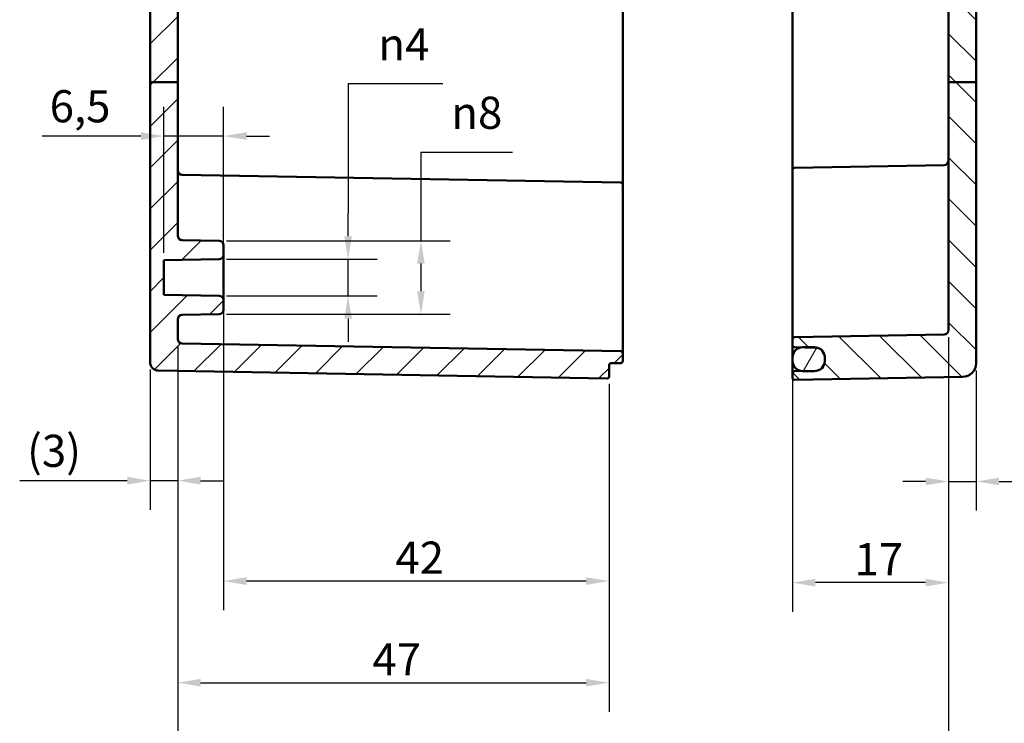
# Model space of a CAD drawing. Units: millimetres. Extents: x 0 to 420, y 0 to 297.
# Drawn here: x 238 to 345, y 115 to 192 of the extents above; entities that cross this region are included whole.
import ezdxf

# ---------------------------------------------------------------- set-up
doc = ezdxf.new("R2010")
doc.units = ezdxf.units.MM
for name, color, linetype, lineweight in [('Bemaßung (ISO)', 7, 'Continuous', 25), ('Schraffur (ISO)', 7, 'Continuous', 18), ('Sichtbar (ISO)', 7, 'Continuous', 50)]:
    doc.layers.add(name, color=color, linetype=linetype, lineweight=lineweight)
doc.styles.add('Notiztext (DIN)', font='isocpeur.ttf')
doc.dimstyles.new('Standard (DIN)', dxfattribs={"dimtxt": 3.5, "dimasz": 2.5, "dimexe": 3.175, "dimexo": 0.8, "dimgap": 0.8, "dimtad": 1, "dimrnd": 1e-08, "dimzin": 0, "dimtxsty": 'Notiztext (DIN)', "dimcen": 0.09, "dimdle": 10, "dimclrd": 256, "dimclre": 256, "dimclrt": 256, "dimadec": 0, "dimazin": 0, "dimtfac": 1, "dimtmove": 0, "dimatfit": 3, "dimfxl": 1, "dimtolj": 1, "dimtzin": 0, "dimlwd": -1, "dimlwe": -1, "dimarcsym": 0})

# ---------------------------------------------------------------- blocks, each defined once
blk = doc.blocks.new('*D19')
at = {"layer": 'Bemaßung (ISO)', "transparency": 16777216}
for p, q in [((255.29, 156.52), (255.29, 138.71)), ((252.29, 154), (252.29, 138.71)), ((249.79, 141.88), (238.08, 141.88)), ((255.29, 141.88), (252.29, 141.88)), ((257.79, 141.88), (260.29, 141.88))]:
    blk.add_line(p, q, dxfattribs=at)
for points in [[(249.79, 142.3), (249.79, 141.46), (252.29, 141.88)], [(257.79, 142.3), (257.79, 141.46), (255.29, 141.88)]]:
    blk.add_solid(points, dxfattribs=at)
at = {"layer": 'Defpoints', "color": 0, "transparency": 16777216}
for p in [(255.29, 157.32), (252.29, 154.8), (252.29, 141.88)]:
    blk.add_point(p, dxfattribs=at)
at = {"layer": 'Bemaßung (ISO)', "transparency": 16777216, "insert": (238.88, 146.88), "char_height": 3.5, "attachment_point": 1, "style": 'Notiztext (DIN)'}
blk.add_mtext('\\A1;(3)', dxfattribs=at)
blk = doc.blocks.new('*D20')
at = {"layer": 'Bemaßung (ISO)', "transparency": 16777216}
for p, q in [((339.29, 157.49), (339.29, 138.62)), ((342.29, 153.88), (342.29, 138.62)), ((336.79, 141.79), (334.29, 141.79)), ((339.29, 141.79), (342.29, 141.79)), ((344.79, 141.79), (356.5, 141.79))]:
    blk.add_line(p, q, dxfattribs=at)
for points in [[(336.79, 142.21), (336.79, 141.38), (339.29, 141.79)], [(344.79, 142.21), (344.79, 141.38), (342.29, 141.79)]]:
    blk.add_solid(points, dxfattribs=at)
at = {"layer": 'Defpoints', "color": 0, "transparency": 16777216}
for p in [(339.29, 158.29), (342.29, 154.68), (342.29, 141.79)]:
    blk.add_point(p, dxfattribs=at)
at = {"layer": 'Bemaßung (ISO)', "transparency": 16777216, "insert": (351.15, 146.79), "char_height": 3.5, "attachment_point": 1, "style": 'Notiztext (DIN)'}
blk.add_mtext('\\A1;(3)', dxfattribs=at)
blk = doc.blocks.new('*D21')
at = {"layer": 'Bemaßung (ISO)', "transparency": 16777216}
for p, q in [((260.29, 160.71), (260.29, 127.78)), ((302.29, 152.41), (302.29, 127.78)), ((299.79, 130.95), (262.79, 130.95))]:
    blk.add_line(p, q, dxfattribs=at)
for points in [[(262.79, 131.37), (262.79, 130.53), (260.29, 130.95)], [(299.79, 131.37), (299.79, 130.53), (302.29, 130.95)]]:
    blk.add_solid(points, dxfattribs=at)
at = {"layer": 'Defpoints', "color": 0, "transparency": 16777216}
for p in [(260.29, 161.51), (302.29, 153.21), (260.29, 130.95)]:
    blk.add_point(p, dxfattribs=at)
at = {"layer": 'Bemaßung (ISO)', "transparency": 16777216, "insert": (279.01, 135.25), "char_height": 3.5, "attachment_point": 1, "style": 'Notiztext (DIN)'}
blk.add_mtext('\\A1;42', dxfattribs=at)
blk = doc.blocks.new('*D22')
at = {"layer": 'Bemaßung (ISO)', "transparency": 16777216}
for p, q in [((255.29, 156.52), (255.29, 116.71)), ((302.29, 152.41), (302.29, 116.71)), ((257.79, 119.88), (299.79, 119.88))]:
    blk.add_line(p, q, dxfattribs=at)
for points in [[(257.79, 120.3), (257.79, 119.47), (255.29, 119.88)], [(299.79, 120.3), (299.79, 119.47), (302.29, 119.88)]]:
    blk.add_solid(points, dxfattribs=at)
at = {"layer": 'Defpoints', "color": 0, "transparency": 16777216}
for p in [(255.29, 157.32), (302.29, 153.21), (302.29, 119.88)]:
    blk.add_point(p, dxfattribs=at)
at = {"layer": 'Bemaßung (ISO)', "transparency": 16777216, "insert": (276.51, 124.18), "char_height": 3.5, "attachment_point": 1, "style": 'Notiztext (DIN)'}
blk.add_mtext('\\A1;47', dxfattribs=at)
blk = doc.blocks.new('*D23')
at = {"layer": 'Bemaßung (ISO)', "transparency": 16777216}
for p, q in [((322.29, 157.71), (322.29, 127.6)), ((339.29, 157.49), (339.29, 127.6)), ((336.79, 130.78), (324.79, 130.78))]:
    blk.add_line(p, q, dxfattribs=at)
for points in [[(324.79, 131.19), (324.79, 130.36), (322.29, 130.78)], [(336.79, 131.19), (336.79, 130.36), (339.29, 130.78)]]:
    blk.add_solid(points, dxfattribs=at)
at = {"layer": 'Defpoints', "color": 0, "transparency": 16777216}
for p in [(322.29, 158.51), (339.29, 158.29), (322.29, 130.78)]:
    blk.add_point(p, dxfattribs=at)
at = {"layer": 'Bemaßung (ISO)', "transparency": 16777216, "insert": (329.04, 135.08), "char_height": 3.5, "attachment_point": 1, "style": 'Notiztext (DIN)'}
blk.add_mtext('\\A1;17', dxfattribs=at)
blk = doc.blocks.new('*D24')
at = {"layer": 'Bemaßung (ISO)', "transparency": 16777216}
for p, q in [((339.29, 157.49), (339.29, 104.25)), ((255.29, 156.52), (255.29, 104.25)), ((257.79, 107.43), (336.79, 107.43))]:
    blk.add_line(p, q, dxfattribs=at)
for points in [[(257.79, 107.84), (257.79, 107.01), (255.29, 107.43)], [(336.79, 107.84), (336.79, 107.01), (339.29, 107.43)]]:
    blk.add_solid(points, dxfattribs=at)
at = {"layer": 'Defpoints', "color": 0, "transparency": 16777216}
for p in [(339.29, 158.29), (255.29, 157.32), (339.29, 107.43)]:
    blk.add_point(p, dxfattribs=at)
at = {"layer": 'Bemaßung (ISO)', "transparency": 16777216, "insert": (280.41, 112.43), "char_height": 3.5, "attachment_point": 1, "style": 'Notiztext (DIN)'}
blk.add_mtext('\\A1;64{ (max. EInbauhöhe)}', dxfattribs=at)
blk = doc.blocks.new('*D25')
at = {"layer": 'Bemaßung (ISO)', "transparency": 16777216}
for p, q in [((253.79, 166.69), (253.79, 182.58)), ((260.29, 167.3), (260.29, 182.58)), ((251.29, 179.4), (240.54, 179.4)), ((260.29, 179.4), (253.79, 179.4)), ((262.79, 179.4), (265.29, 179.4))]:
    blk.add_line(p, q, dxfattribs=at)
for points in [[(251.29, 179.82), (251.29, 178.99), (253.79, 179.4)], [(262.79, 179.82), (262.79, 178.99), (260.29, 179.4)]]:
    blk.add_solid(points, dxfattribs=at)
at = {"layer": 'Defpoints', "color": 0, "transparency": 16777216}
for p in [(260.29, 179.4), (260.29, 166.5), (253.79, 165.89)]:
    blk.add_point(p, dxfattribs=at)
at = {"layer": 'Bemaßung (ISO)', "transparency": 16777216, "insert": (241.34, 184.4), "char_height": 3.5, "attachment_point": 1, "style": 'Notiztext (DIN)'}
blk.add_mtext('\\A1;6,5', dxfattribs=at)
blk = doc.blocks.new('*D26')
at = {"layer": 'Bemaßung (ISO)', "transparency": 16777216}
for p, q in [((284.19, 185.08), (273.86, 185.08)), ((273.86, 185.08), (273.86, 171)), ((273.86, 168.5), (273.86, 171)), ((260.6, 166), (277.03, 166)), ((273.86, 162.01), (273.86, 166)), ((260.6, 162.01), (277.03, 162.01)), ((273.86, 159.51), (273.86, 157.01))]:
    blk.add_line(p, q, dxfattribs=at)
for points in [[(273.44, 168.5), (274.28, 168.5), (273.86, 166)], [(273.44, 159.51), (274.28, 159.51), (273.86, 162.01)]]:
    blk.add_solid(points, dxfattribs=at)
at = {"layer": 'Defpoints', "color": 0, "transparency": 16777216}
for p in [(259.8, 166), (273.86, 166), (259.8, 162.01)]:
    blk.add_point(p, dxfattribs=at)
at = {"layer": 'Bemaßung (ISO)', "transparency": 16777216, "insert": (277.16, 191.14), "char_height": 3.5, "attachment_point": 1, "style": 'Notiztext (DIN)'}
blk.add_mtext('\\A1;{\\fAIGDT|b0|i0;\\H3.5000;n\\fISOCPEUR|b0|i0;\\H3.5000;}4', dxfattribs=at)
blk = doc.blocks.new('*D27')
at = {"layer": 'Bemaßung (ISO)', "transparency": 16777216}
for p, q in [((291.78, 177.63), (281.8, 177.63)), ((281.8, 177.63), (281.8, 168.01)), ((260.6, 168.01), (284.97, 168.01)), ((281.8, 165.51), (281.8, 162.5)), ((260.6, 160), (284.97, 160))]:
    blk.add_line(p, q, dxfattribs=at)
for points in [[(281.38, 165.51), (282.21, 165.51), (281.8, 168.01)], [(281.38, 162.5), (282.21, 162.5), (281.8, 160)]]:
    blk.add_solid(points, dxfattribs=at)
at = {"layer": 'Defpoints', "color": 0, "transparency": 16777216}
for p in [(259.8, 168.01), (259.8, 160), (281.8, 160)]:
    blk.add_point(p, dxfattribs=at)
at = {"layer": 'Bemaßung (ISO)', "transparency": 16777216, "insert": (285.1, 183.69), "char_height": 3.5, "attachment_point": 1, "style": 'Notiztext (DIN)'}
blk.add_mtext('\\A1;{\\fAIGDT|b0|i0;\\H3.5000;n\\fISOCPEUR|b0|i0;\\H3.5000;}8', dxfattribs=at)

msp = doc.modelspace()

# ---------------------------------------------------------------- hatches: boundary and pattern name
at = {"layer": 'Schraffur (ISO)'}
h = msp.add_hatch(dxfattribs=at)
h.set_pattern_fill('ANSI31', color=256, scale=25.4, style=0)
h.set_pattern_definition([(45, (0, 0), (-2.245064, 2.245064), [])])
edge = h.paths.add_edge_path()
edge.add_line((255.29, 185.27), (252.29, 185.27))
edge.add_line((252.29, 185.27), (252.29, 215.56))
edge.add_ellipse((252.49, 215.56), major_axis=(-0.002, 0.2), ratio=1, start_angle=0, end_angle=89.5, ccw=False)
edge.add_line((252.49, 215.76), (255.79, 215.79))
edge.add_line((255.79, 215.79), (256.29, 215.29))
edge.add_line((256.29, 215.29), (256.29, 214.12))
edge.add_ellipse((256.49, 214.12), major_axis=(-0.001, -0.2), ratio=1, start_angle=270.3, end_angle=360)
edge.add_line((256.49, 213.92), (302.09, 213.68))
edge.add_ellipse((302.09, 213.48), major_axis=(0.2, 0), ratio=1, start_angle=0, end_angle=89.7, ccw=False)
edge.add_line((302.29, 213.48), (302.29, 213.2))
edge.add_ellipse((302.49, 213.2), major_axis=(-0.003, -0.2), ratio=1, start_angle=271, end_angle=360)
edge.add_line((302.49, 213), (303.59, 212.98))
edge.add_ellipse((303.59, 212.78), major_axis=(0.2, 0), ratio=1, start_angle=0, end_angle=89, ccw=False)
edge.add_line((303.79, 212.78), (303.79, 211.88))
edge.add_ellipse((303.59, 211.88), major_axis=(0.003, -0.2), ratio=1, start_angle=0, end_angle=89, ccw=False)
edge.add_line((303.59, 211.68), (255.78, 210.84))
edge.add_ellipse((255.79, 210.34), major_axis=(-0.5, 0), ratio=1, start_angle=271, end_angle=360)
edge.add_line((255.29, 210.34), (255.29, 185.27))
edge = h.paths.add_edge_path()
edge.add_line((289.59, 224.1), (289.59, 224))
edge.add_line((289.59, 224), (289.59, 223.86))
edge.add_line((289.59, 223.86), (289.59, 223.86))
edge.add_line((289.59, 223.86), (289.59, 223.71))
edge.add_line((289.59, 223.71), (289.43, 223.71))
edge.add_spline(control_points=[(289.43, 223.71), (289.31, 223.6), (289.19, 223.48)], knot_values=[0, 0, 0, 0.03561, 0.03561, 0.03561], weights=[1.001168, 1.001396, 1], degree=2, periodic=0)
edge.add_line((289.19, 223.48), (285.99, 223.48))
edge.add_spline(control_points=[(285.99, 223.48), (285.86, 223.6), (285.75, 223.71)], knot_values=[0.025605, 0.025605, 0.025605, 0.061215, 0.061215, 0.061215], weights=[1, 1.001396, 1.001168], degree=2, periodic=0)
edge.add_line((285.75, 223.71), (285.59, 223.71))
edge.add_line((285.59, 223.71), (285.59, 223.43))
edge.add_line((285.59, 223.43), (252.49, 223.26))
edge.add_ellipse((252.49, 223.06), major_axis=(-0.001, 0.2), ratio=1, start_angle=0, end_angle=89.7)
edge.add_line((252.29, 223.06), (252.29, 220.45))
edge.add_ellipse((252.49, 220.45), major_axis=(-0.2, 0), ratio=1, start_angle=0, end_angle=89.5)
edge.add_line((252.49, 220.25), (255.79, 220.22))
edge.add_line((255.79, 220.22), (256.29, 220.72))
edge.add_line((256.29, 220.72), (256.29, 221.57))
edge.add_ellipse((256.49, 221.57), major_axis=(-0.2, 0), ratio=1, start_angle=270.3, end_angle=360, ccw=False)
edge.add_line((256.49, 221.77), (302.09, 222))
edge.add_ellipse((302.09, 222.2), major_axis=(0.001, -0.2), ratio=1, start_angle=0, end_angle=89.7)
edge.add_line((302.29, 222.2), (302.29, 224.41))
edge.add_ellipse((302.09, 224.41), major_axis=(0.2, 0), ratio=1, start_angle=0, end_angle=90)
edge.add_line((302.09, 224.61), (296.79, 224.61))
edge.add_line((296.79, 224.61), (296.79, 224.46))
edge.add_line((296.79, 224.46), (296.02, 224.46))
edge.add_spline(control_points=[(296.02, 224.46), (296.01, 224.44), (295.99, 224.42)], knot_values=[0, 0, 0, 0.004852, 0.004852, 0.004852], weights=[1.000694, 1.000377, 1], degree=2, periodic=0)
edge.add_line((295.99, 224.42), (290.09, 224.42))
edge.add_line((290.09, 224.42), (290.09, 224.46))
edge.add_line((290.09, 224.46), (289.59, 224.46))
edge.add_line((289.59, 224.46), (289.59, 224.1))
edge = h.paths.add_edge_path()
edge.add_line((289.59, 230.01), (289.59, 229.91))
edge.add_line((289.59, 229.91), (289.59, 229.56))
edge.add_line((289.59, 229.56), (290.09, 229.56))
edge.add_line((290.09, 229.56), (290.09, 229.59))
edge.add_line((290.09, 229.59), (295.99, 229.59))
edge.add_spline(control_points=[(295.99, 229.59), (296.01, 229.57), (296.02, 229.56)], knot_values=[0.056669, 0.056669, 0.056669, 0.061521, 0.061521, 0.061521], weights=[1, 1.000377, 1.000694], degree=2, periodic=0)
edge.add_line((296.02, 229.56), (296.79, 229.56))
edge.add_line((296.79, 229.56), (296.79, 229.41))
edge.add_line((296.79, 229.41), (302.09, 229.41))
edge.add_ellipse((302.09, 229.61), major_axis=(0, -0.2), ratio=1, start_angle=0, end_angle=90)
edge.add_line((302.29, 229.61), (302.29, 232.8))
edge.add_ellipse((302.09, 232.8), major_axis=(0.2, 0), ratio=1, start_angle=0, end_angle=91)
edge.add_line((302.09, 233), (253.21, 232.15))
edge.add_ellipse((253.23, 231.21), major_axis=(-0.94, 0), ratio=1, start_angle=271, end_angle=360)
edge.add_line((252.29, 231.21), (252.29, 230.95))
edge.add_ellipse((252.49, 230.95), major_axis=(-0.2, 0), ratio=1, start_angle=0, end_angle=89.7)
edge.add_line((252.49, 230.75), (285.59, 230.58))
edge.add_line((285.59, 230.58), (285.59, 230.31))
edge.add_line((285.59, 230.31), (285.75, 230.31))
edge.add_spline(control_points=[(285.75, 230.31), (285.86, 230.41), (285.99, 230.53)], knot_values=[0, 0, 0, 0.03561, 0.03561, 0.03561], weights=[1.001168, 1.001396, 1], degree=2, periodic=0)
edge.add_line((285.99, 230.53), (289.19, 230.53))
edge.add_spline(control_points=[(289.19, 230.53), (289.31, 230.41), (289.43, 230.31)], knot_values=[0.025605, 0.025605, 0.025605, 0.061215, 0.061215, 0.061215], weights=[1, 1.001396, 1.001168], degree=2, periodic=0)
edge.add_line((289.43, 230.31), (289.59, 230.31))
edge.add_line((289.59, 230.31), (289.59, 230.16))
edge.add_line((289.59, 230.16), (289.59, 230.15))
edge.add_line((289.59, 230.15), (289.59, 230.01))
edge = h.paths.add_edge_path()
edge.add_line((252.29, 185.27), (252.29, 154.8))
edge.add_ellipse((253.23, 154.8), major_axis=(-0.94, 0), ratio=1, start_angle=0, end_angle=89)
edge.add_line((253.21, 153.86), (302.09, 153.01))
edge.add_ellipse((302.09, 153.21), major_axis=(-0.003, -0.2), ratio=1, start_angle=0, end_angle=91)
edge.add_line((302.29, 153.21), (302.29, 154.46))
edge.add_ellipse((302.49, 154.46), major_axis=(-0.2, 0), ratio=1, start_angle=271, end_angle=360, ccw=False)
edge.add_line((302.49, 154.66), (303.59, 154.68))
edge.add_ellipse((303.59, 154.88), major_axis=(0.003, -0.2), ratio=1, start_angle=0, end_angle=89)
edge.add_line((303.79, 154.88), (303.79, 155.78))
edge.add_ellipse((303.59, 155.78), major_axis=(0.2, 0), ratio=1, start_angle=0, end_angle=89)
edge.add_line((303.59, 155.98), (255.78, 156.82))
edge.add_ellipse((255.79, 157.32), major_axis=(-0.009, -0.5), ratio=1, start_angle=271, end_angle=360, ccw=False)
edge.add_line((255.29, 157.32), (255.29, 159.43))
edge.add_ellipse((255.79, 159.43), major_axis=(-0.5, 0), ratio=1, start_angle=271, end_angle=360, ccw=False)
edge.add_line((255.78, 159.93), (259.8, 160))
edge.add_ellipse((259.79, 160.5), major_axis=(0.009, -0.5), ratio=1, start_angle=0, end_angle=89)
edge.add_line((260.29, 160.5), (260.29, 161.51))
edge.add_ellipse((259.79, 161.51), major_axis=(0.5, 0), ratio=1, start_angle=0, end_angle=89)
edge.add_line((259.8, 162.01), (253.79, 162.12))
edge.add_line((253.79, 162.12), (253.79, 165.89))
edge.add_line((253.79, 165.89), (259.8, 166))
edge.add_ellipse((259.79, 166.5), major_axis=(0.009, -0.5), ratio=1, start_angle=0, end_angle=89)
edge.add_line((260.29, 166.5), (260.29, 167.51))
edge.add_ellipse((259.79, 167.51), major_axis=(0.5, 0), ratio=1, start_angle=0, end_angle=89)
edge.add_line((259.8, 168.01), (255.78, 168.08))
edge.add_ellipse((255.79, 168.58), major_axis=(-0.009, -0.5), ratio=1, start_angle=271, end_angle=360, ccw=False)
edge.add_line((255.29, 168.58), (255.29, 185.27))
edge.add_line((255.29, 185.27), (252.29, 185.27))
h = msp.add_hatch(dxfattribs=at)
h.set_pattern_fill('ANSI31', color=256, scale=25.4, angle=90.0002, style=0)
h.set_pattern_definition([(135.0002, (0, 0), (-2.245056, -2.245072), [])])
edge = h.paths.add_edge_path()
edge.add_line((338.79, 230.41), (338.79, 229.7))
edge.add_ellipse((338.59, 229.7), major_axis=(0.003, -0.2), ratio=1, start_angle=0, end_angle=89, ccw=False)
edge.add_line((338.59, 229.5), (337.47, 229.48))
edge.add_spline(control_points=[(337.47, 229.48), (337.44, 229.48), (337.42, 229.48), (337.37, 229.46), (337.35, 229.44), (337.32, 229.41), (337.31, 229.4), (337.29, 229.37), (337.29, 229.35), (337.28, 229.34)], knot_values=[-0.025775, -0.025775, -0.025775, -0.025775, -0.017962, -0.017962, -0.010149, -0.010149, -0.005075, -0.005075, 0, 0, 0, 0], degree=3, periodic=0)
edge.add_ellipse((337.09, 229.39), major_axis=(0.141, -0.141), ratio=1, start_angle=0, end_angle=29.6608, ccw=False)
edge.add_line((337.23, 229.25), (336.82, 228.83))
edge.add_ellipse((336.75, 228.91), major_axis=(0, -0.1), ratio=1, start_angle=0, end_angle=45, ccw=False)
edge.add_line((336.75, 228.81), (336.53, 228.81))
edge.add_ellipse((336.53, 228.91), major_axis=(-0.0707, -0.0707), ratio=1, start_angle=0, end_angle=45, ccw=False)
edge.add_line((336.46, 228.83), (336.04, 229.25))
edge.add_ellipse((336.18, 229.4), major_axis=(-0.196, -0.038), ratio=1, start_angle=0, end_angle=34.0829, ccw=False)
edge.add_ellipse((335.79, 229.32), major_axis=(0.003, 0.2), ratio=1, start_angle=281.9171, end_angle=360)
edge.add_line((335.79, 229.52), (322.49, 229.75))
edge.add_ellipse((322.49, 229.95), major_axis=(-0.2, 0), ratio=1, start_angle=0, end_angle=89, ccw=False)
edge.add_line((322.29, 229.95), (322.29, 232.95))
edge.add_ellipse((322.49, 232.95), major_axis=(0.003, 0.2), ratio=1, start_angle=0, end_angle=91, ccw=False)
edge.add_line((322.49, 233.15), (340.81, 232.83))
edge.add_ellipse((340.79, 231.33), major_axis=(1.5, 0), ratio=1, start_angle=0, end_angle=89, ccw=False)
edge.add_line((342.29, 231.33), (342.29, 230.9))
edge.add_ellipse((342.09, 230.9), major_axis=(0.003, -0.2), ratio=1, start_angle=0, end_angle=89, ccw=False)
edge.add_line((342.09, 230.7), (338.99, 230.65))
edge.add_ellipse((338.99, 230.45), major_axis=(-0.2, 0), ratio=1, start_angle=271, end_angle=360)
edge.add_line((338.79, 230.45), (338.79, 230.41))
edge = h.paths.add_edge_path()
edge.add_line((342.29, 185.27), (339.29, 185.27))
edge.add_line((339.29, 185.27), (339.29, 158.29))
edge.add_ellipse((338.79, 158.29), major_axis=(0.5, 0), ratio=1, start_angle=271, end_angle=360, ccw=False)
edge.add_line((338.8, 157.79), (322.49, 157.51))
edge.add_ellipse((322.49, 157.31), major_axis=(-0.003, 0.2), ratio=1, start_angle=0, end_angle=89)
edge.add_line((322.29, 157.31), (322.29, 156.6))
edge.add_ellipse((322.49, 156.6), major_axis=(-0.2, 0), ratio=1, start_angle=0, end_angle=89)
edge.add_line((322.49, 156.4), (323.2, 156.39))
edge.add_line((323.2, 156.39), (323.39, 156.39))
edge.add_line((323.39, 156.39), (324.69, 156.36))
edge.add_line((324.69, 156.36), (324.81, 156.36))
edge.add_ellipse((324.79, 155.36), major_axis=(0.017, 1), ratio=1, start_angle=331.2528, end_angle=360, ccw=False)
edge.add_ellipse((324.79, 155.36), major_axis=(0.496, 0.868), ratio=1, start_angle=299.7472, end_angle=360, ccw=False)
edge.add_line((325.79, 155.36), (325.79, 155.31))
edge.add_line((325.79, 155.31), (325.79, 154.91))
edge.add_line((325.79, 154.91), (325.79, 154.85))
edge.add_ellipse((324.79, 154.85), major_axis=(1, 0), ratio=1, start_angle=299.7472, end_angle=360, ccw=False)
edge.add_ellipse((324.79, 154.85), major_axis=(0.496, -0.868), ratio=1, start_angle=331.2528, end_angle=360, ccw=False)
edge.add_line((324.81, 153.85), (324.69, 153.85))
edge.add_line((324.69, 153.85), (323.39, 153.82))
edge.add_line((323.39, 153.82), (323.2, 153.82))
edge.add_line((323.2, 153.82), (322.49, 153.81))
edge.add_ellipse((322.49, 153.61), major_axis=(-0.003, 0.2), ratio=1, start_angle=0, end_angle=89)
edge.add_line((322.29, 153.61), (322.29, 153.06))
edge.add_ellipse((322.49, 153.06), major_axis=(-0.2, 0), ratio=1, start_angle=0, end_angle=91)
edge.add_line((322.49, 152.86), (340.81, 153.18))
edge.add_ellipse((340.79, 154.68), major_axis=(0.03, -1.5), ratio=1, start_angle=0, end_angle=89)
edge.add_line((342.29, 154.68), (342.29, 185.27))
edge = h.paths.add_edge_path()
edge.add_line((338.79, 224.31), (338.79, 223.61))
edge.add_line((338.79, 223.61), (338.79, 223.56))
edge.add_ellipse((338.99, 223.56), major_axis=(-0.003, -0.2), ratio=1, start_angle=271, end_angle=360)
edge.add_line((338.99, 223.36), (342.09, 223.31))
edge.add_ellipse((342.09, 223.11), major_axis=(0.2, 0), ratio=1, start_angle=0, end_angle=89, ccw=False)
edge.add_line((342.29, 223.11), (342.29, 185.27))
edge.add_line((342.29, 185.27), (339.29, 185.27))
edge.add_line((339.29, 185.27), (339.29, 209.27))
edge.add_ellipse((338.79, 209.27), major_axis=(0.009, 0.5), ratio=1, start_angle=271, end_angle=360)
edge.add_line((338.8, 209.77), (322.49, 210.05))
edge.add_ellipse((322.49, 210.25), major_axis=(-0.2, 0), ratio=1, start_angle=0, end_angle=89, ccw=False)
edge.add_line((322.29, 210.25), (322.29, 210.96))
edge.add_ellipse((322.49, 210.96), major_axis=(-0.003, 0.2), ratio=1, start_angle=0, end_angle=89, ccw=False)
edge.add_line((322.49, 211.16), (323.2, 211.17))
edge.add_line((323.2, 211.17), (324.81, 211.2))
edge.add_ellipse((324.79, 212.2), major_axis=(0.496, -0.868), ratio=1, start_angle=331.2528, end_angle=360)
edge.add_ellipse((324.79, 212.2), major_axis=(1, 0), ratio=1, start_angle=299.7472, end_angle=360)
edge.add_line((325.79, 212.2), (325.79, 212.26))
edge.add_line((325.79, 212.26), (325.79, 212.66))
edge.add_line((325.79, 212.66), (325.79, 212.71))
edge.add_ellipse((324.79, 212.71), major_axis=(0.496, 0.868), ratio=1, start_angle=299.7472, end_angle=360)
edge.add_ellipse((324.79, 212.71), major_axis=(0.017, 1), ratio=1, start_angle=331.2528, end_angle=360)
edge.add_line((324.81, 213.71), (323.2, 213.74))
edge.add_line((323.2, 213.74), (322.49, 213.75))
edge.add_ellipse((322.49, 213.95), major_axis=(-0.2, 0), ratio=1, start_angle=0, end_angle=89, ccw=False)
edge.add_line((322.29, 213.95), (322.29, 214.56))
edge.add_ellipse((322.49, 214.56), major_axis=(-0.002, 0.2), ratio=1, start_angle=0, end_angle=89.5, ccw=False)
edge.add_line((322.49, 214.76), (339.09, 214.9))
edge.add_ellipse((339.09, 215.1), major_axis=(0.2, 0), ratio=1, start_angle=270.5, end_angle=360)
edge.add_line((339.29, 215.1), (339.29, 221.66))
edge.add_ellipse((339.09, 221.66), major_axis=(0.002, 0.2), ratio=1, start_angle=270.5, end_angle=360)
edge.add_line((339.09, 221.86), (322.49, 222))
edge.add_ellipse((322.49, 222.2), major_axis=(-0.2, 0), ratio=1, start_angle=0, end_angle=89.5, ccw=False)
edge.add_line((322.29, 222.2), (322.29, 224.06))
edge.add_ellipse((322.49, 224.06), major_axis=(-0.003, 0.2), ratio=1, start_angle=0, end_angle=89, ccw=False)
edge.add_line((322.49, 224.26), (335.79, 224.49))
edge.add_ellipse((335.79, 224.69), major_axis=(0.196, -0.038), ratio=1, start_angle=281.9171, end_angle=360)
edge.add_ellipse((336.18, 224.62), major_axis=(-0.141, 0.141), ratio=1, start_angle=0, end_angle=34.0829, ccw=False)
edge.add_line((336.04, 224.76), (336.46, 225.18))
edge.add_ellipse((336.53, 225.11), major_axis=(0, 0.1), ratio=1, start_angle=0, end_angle=45, ccw=False)
edge.add_line((336.53, 225.21), (336.75, 225.21))
edge.add_ellipse((336.75, 225.11), major_axis=(0.0707, 0.0707), ratio=1, start_angle=0, end_angle=45, ccw=False)
edge.add_line((336.82, 225.18), (337.23, 224.76))
edge.add_ellipse((337.09, 224.62), major_axis=(0.193, 0.053), ratio=1, start_angle=0, end_angle=29.6608, ccw=False)
edge.add_spline(control_points=[(337.28, 224.68), (337.29, 224.65), (337.3, 224.63), (337.33, 224.59), (337.35, 224.57), (337.39, 224.55), (337.4, 224.54), (337.44, 224.53), (337.45, 224.53), (337.47, 224.53)], knot_values=[-0.025775, -0.025775, -0.025775, -0.025775, -0.017962, -0.017962, -0.010149, -0.010149, -0.005075, -0.005075, 0, 0, 0, 0], degree=3, periodic=0)
edge.add_line((337.47, 224.53), (338.59, 224.51))
edge.add_ellipse((338.59, 224.31), major_axis=(0.2, 0), ratio=1, start_angle=0, end_angle=89, ccw=False)
h = msp.add_hatch(dxfattribs=at)
h.set_pattern_fill('ANSI31', color=256, scale=25.4, angle=15, style=0)
h.set_pattern_definition([(60, (0, 0), (-2.74963, 1.5875), [])])
edge = h.paths.add_edge_path()
edge.add_ellipse((323.39, 212.26), major_axis=(-1.1, 0), ratio=1, start_angle=0, end_angle=80.2331)
edge.add_ellipse((323.39, 212.26), major_axis=(-0.19, -1.08), ratio=1, start_angle=0, end_angle=9.7669)
edge.add_line((323.39, 211.16), (324.69, 211.16))
edge.add_ellipse((324.69, 212.26), major_axis=(0, -1.1), ratio=1, start_angle=0, end_angle=32.8183)
edge.add_ellipse((324.69, 212.26), major_axis=(0.596, -0.924), ratio=1, start_angle=0, end_angle=57.1817)
edge.add_line((325.79, 212.26), (325.79, 212.66))
edge.add_ellipse((324.69, 212.66), major_axis=(1.1, 0), ratio=1, start_angle=0, end_angle=57.1817)
edge.add_ellipse((324.69, 212.66), major_axis=(0.596, 0.924), ratio=1, start_angle=0, end_angle=32.8183)
edge.add_line((324.69, 213.76), (323.39, 213.76))
edge.add_ellipse((323.39, 212.66), major_axis=(0, 1.1), ratio=1, start_angle=0, end_angle=9.7669)
edge.add_ellipse((323.39, 212.66), major_axis=(-0.19, 1.08), ratio=1, start_angle=0, end_angle=80.2331)
edge.add_line((322.29, 212.66), (322.29, 212.26))
edge = h.paths.add_edge_path()
edge.add_ellipse((323.39, 155.31), major_axis=(0, 1.1), ratio=1, start_angle=0, end_angle=9.7669)
edge.add_ellipse((323.39, 155.31), major_axis=(-0.19, 1.08), ratio=1, start_angle=0, end_angle=80.2331)
edge.add_line((322.29, 155.31), (322.29, 154.91))
edge.add_ellipse((323.39, 154.91), major_axis=(-1.1, 0), ratio=1, start_angle=0, end_angle=80.2331)
edge.add_ellipse((323.39, 154.91), major_axis=(-0.19, -1.08), ratio=1, start_angle=0, end_angle=9.7669)
edge.add_line((323.39, 153.81), (324.69, 153.81))
edge.add_ellipse((324.69, 154.91), major_axis=(0, -1.1), ratio=1, start_angle=0, end_angle=32.8183)
edge.add_ellipse((324.69, 154.91), major_axis=(0.596, -0.924), ratio=1, start_angle=0, end_angle=57.1817)
edge.add_line((325.79, 154.91), (325.79, 155.31))
edge.add_ellipse((324.69, 155.31), major_axis=(1.1, 0), ratio=1, start_angle=0, end_angle=57.1817)
edge.add_ellipse((324.69, 155.31), major_axis=(0.596, 0.924), ratio=1, start_angle=0, end_angle=26.6888)
edge.add_ellipse((324.69, 155.31), major_axis=(0.12, 1.09), ratio=1, start_angle=0, end_angle=6.1294)
edge.add_line((324.69, 156.41), (323.39, 156.41))

# ---------------------------------------------------------------- linework, layer by layer
at = {"layer": 'Sichtbar (ISO)'}
for p, q in [((342.29, 185.27), (342.29, 223.11)), ((252.29, 215.56), (252.29, 185.27)), ((255.29, 185.27), (255.29, 210.34)), ((339.29, 209.27), (339.29, 185.27)), ((303.79, 176.86), (303.79, 209.16)), ((322.29, 209.06), (322.29, 176.96)), ((252.29, 185.27), (252.29, 154.8)), ((255.29, 185.27), (252.29, 185.27)), ((255.29, 168.58), (255.29, 185.27)), ((342.29, 185.27), (339.29, 185.27)), ((339.29, 185.27), (339.29, 158.29)), ((342.29, 154.68), (342.29, 185.27)), ((303.79, 174.13), (303.79, 176.86)), ((322.29, 176.96), (322.29, 175.76)), ((322.49, 175.96), (338.8, 176.24)), ((303.59, 174.33), (255.78, 175.17)), ((322.29, 168.46), (322.29, 175.76)), ((303.79, 174.13), (303.79, 168.36)), ((322.29, 168.46), (322.29, 158.51)), ((259.8, 168.01), (255.78, 168.08)), ((260.29, 166.5), (260.29, 167.51)), ((303.79, 158.51), (303.79, 168.36)), ((260.29, 161.51), (260.29, 166.5)), ((253.79, 165.89), (259.8, 166)), ((253.79, 162.12), (253.79, 165.89)), ((259.8, 162.01), (253.79, 162.12)), ((260.29, 160.5), (260.29, 161.51)), ((255.78, 159.93), (259.8, 160)), ((255.29, 157.32), (255.29, 159.43)), ((303.79, 155.78), (303.79, 158.51)), ((322.29, 158.51), (322.29, 157.31)), ((338.8, 157.79), (322.49, 157.51)), ((303.59, 155.98), (255.78, 156.82)), ((322.29, 157.31), (322.29, 156.6)), ((303.79, 154.88), (303.79, 155.78)), ((322.29, 156.6), (322.29, 155.31)), ((322.49, 156.4), (324.81, 156.36)), ((324.69, 156.41), (323.39, 156.41)), ((302.49, 154.66), (303.59, 154.68)), ((322.29, 155.31), (322.29, 154.91)), ((322.29, 154.91), (322.29, 153.61)), ((325.79, 155.36), (325.79, 154.85)), ((325.79, 154.91), (325.79, 155.31)), ((253.21, 153.86), (302.09, 153.01)), ((302.29, 153.21), (302.29, 154.46)), ((322.29, 153.61), (322.29, 153.06)), ((324.81, 153.85), (322.49, 153.81)), ((323.39, 153.81), (324.69, 153.81)), ((322.49, 152.86), (340.81, 153.18))]:
    msp.add_line(p, q, dxfattribs=at)
for centre, radius, start, end in [((322.49, 175.76), 0.2, 91, 180), ((338.79, 176.74), 0.5, 271, 0), ((255.79, 175.67), 0.5, 180, 269), ((303.59, 174.13), 0.2, 0, 89), ((255.79, 168.58), 0.5, 180, 269), ((259.79, 167.51), 0.5, 0, 89), ((259.79, 166.5), 0.5, 271, 0), ((259.79, 161.51), 0.5, 0, 89), ((255.79, 159.43), 0.5, 91, 180), ((259.79, 160.5), 0.5, 271, 0), ((338.79, 158.29), 0.5, 271, 0), ((255.79, 157.32), 0.5, 180, 269), ((322.49, 157.31), 0.2, 91, 180), ((303.59, 155.78), 0.2, 0, 89), ((322.49, 156.6), 0.2, 180, 269), ((323.39, 155.31), 1.1, 90, 180), ((324.69, 155.31), 1.1, 0, 90), ((324.79, 155.36), 1, 0, 89), ((253.23, 154.8), 0.94, 180, 269), ((302.49, 154.46), 0.2, 91, 180), ((303.59, 154.88), 0.2, 271, 0), ((323.39, 154.91), 1.1, 180, 270), ((324.69, 154.91), 1.1, 270, 0), ((324.79, 154.85), 1, 271, 0), ((340.79, 154.68), 1.5, 271, 0), ((322.49, 153.61), 0.2, 91, 180), ((302.09, 153.21), 0.2, 269, 0), ((322.49, 153.06), 0.2, 180, 271)]:
    msp.add_arc(centre, radius, start, end, dxfattribs=at)

# ---------------------------------------------------------------- dimensions: what is measured, and where the dimension line sits
at = {"layer": 'Bemaßung (ISO)'}
for base, p1, p2, angle, text, override, picture, middle in [((273.86, 166), (259.8, 162.01), (259.8, 166), 90, '{\\fAIGDT|b0|i0;\\H3.5000;n\\fISOCPEUR|b0|i0;\\H3.5000;}<>', {"dimtih": 1, "dimtoh": 1, "dimdec": 0, "dimtp": 0, "dimtm": 0, "dimtdec": 2, "dimtofl": 1, "dimtmove": 1, "dimatfit": 1}, '*D26', (274.23, 185.08)), ((281.8, 160), (259.8, 168.01), (259.8, 160), 90, '{\\fAIGDT|b0|i0;\\H3.5000;n\\fISOCPEUR|b0|i0;\\H3.5000;}<>', {"dimtih": 1, "dimtoh": 1, "dimdec": 0, "dimtp": 0, "dimtm": 0, "dimtdec": 2, "dimtofl": 0, "dimtmove": 1, "dimatfit": 2}, '*D27', (282.04, 177.63)), ((339.29, 107.43), (255.29, 157.32), (339.29, 158.29), 180, '<>{ (max. EInbauhöhe)}', {"dimdec": 0, "dimlfac": 0.761905, "dimtp": 0, "dimtm": 0, "dimtdec": 2, "dimtofl": 0, "dimatfit": 1}, '*D24', (302.29, 107.43)), ((252.29, 141.88), (255.29, 157.32), (252.29, 154.8), 180, '(<>)', {"dimgap": 0.8, "dimdec": 0, "dimtol": 0, "dimlim": 0, "dimtp": 0, "dimtm": 0, "dimtdec": 2, "dimtofl": 1, "dimatfit": 1}, '*D19', (241.15, 141.88))]:
    dim = msp.add_linear_dim(base=base, p1=p1, p2=p2, angle=angle, text=text, dimstyle='Standard (DIN)', override=override, dxfattribs=at)
    dim.commit()
    dim.dimension.update_dxf_attribs({"geometry": picture, "text_midpoint": middle, "dimtype": 160})
for base, p1, p2, override, picture, middle in [((260.29, 179.4), (253.79, 165.89), (260.29, 166.5), {"dimdec": 1, "dimtp": 0, "dimtm": 0, "dimtdec": 2, "dimtofl": 1, "dimatfit": 1}, '*D25', (244.05, 179.4)), ((260.29, 130.95), (302.29, 153.21), (260.29, 161.51), {"dimdec": 0, "dimtp": 0, "dimtm": 0, "dimtdec": 2, "dimtofl": 0, "dimatfit": 1}, '*D21', (281.29, 130.95))]:
    dim = msp.add_linear_dim(base=base, p1=p1, p2=p2, dimstyle='Standard (DIN)', override=override, dxfattribs=at)
    dim.commit()
    dim.dimension.update_dxf_attribs({"geometry": picture, "text_midpoint": middle, "dimtype": 160})
for base, p1, p2, picture, middle in [((322.29, 130.78), (339.29, 158.29), (322.29, 158.51), '*D23', (330.79, 130.78)), ((302.29, 119.88), (255.29, 157.32), (302.29, 153.21), '*D22', (278.79, 119.88))]:
    dim = msp.add_linear_dim(base=base, p1=p1, p2=p2, angle=180, dimstyle='Standard (DIN)', override={"dimdec": 0, "dimtp": 0, "dimtm": 0, "dimtdec": 2, "dimtofl": 0, "dimatfit": 1}, dxfattribs=at)
    dim.commit()
    dim.dimension.update_dxf_attribs({"geometry": picture, "text_midpoint": middle, "dimtype": 160})
dim = msp.add_linear_dim(base=(342.29, 141.79), p1=(339.29, 158.29), p2=(342.29, 154.68), text='(<>)', dimstyle='Standard (DIN)', override={"dimgap": 0.8, "dimdec": 0, "dimtol": 0, "dimlim": 0, "dimtp": 0, "dimtm": 0, "dimtdec": 2, "dimtofl": 1, "dimatfit": 1}, dxfattribs=at)
dim.commit()
dim.dimension.update_dxf_attribs({"geometry": '*D20', "text_midpoint": (353.43, 141.79), "dimtype": 160})

doc.saveas('drawing.dxf')
